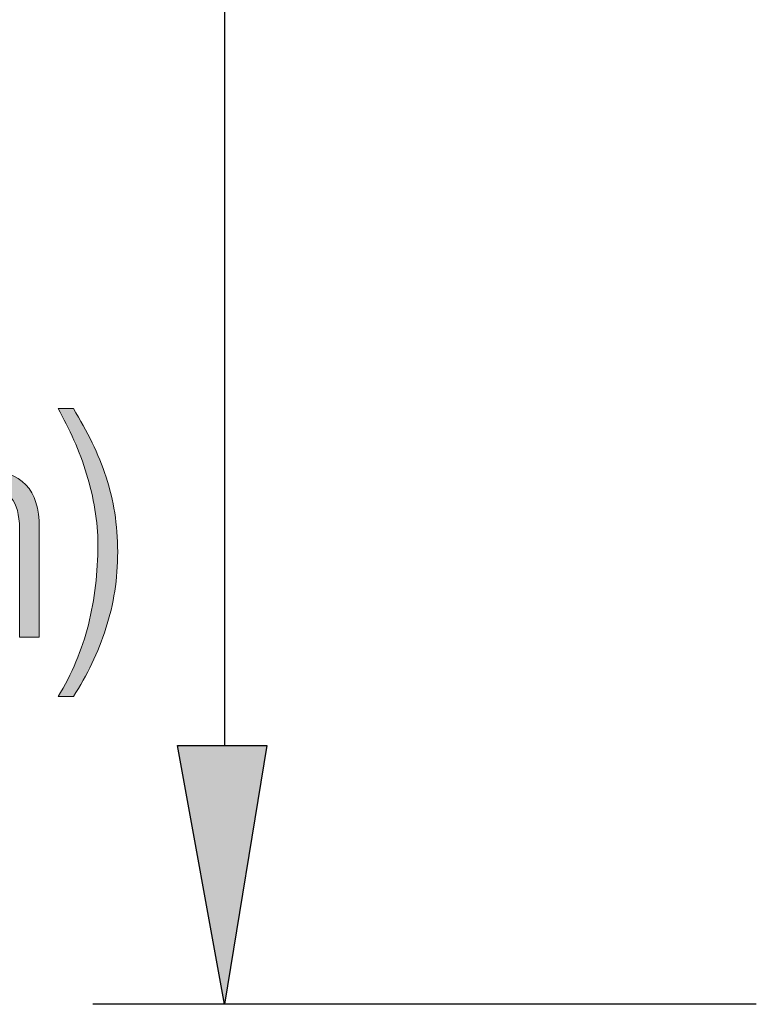
# Model space of a CAD drawing. Units: inches. Extents: x 0.5 to 16.1, y 0.5 to 11.2.
# Drawn here: x 10.8 to 11.3, y 3.5 to 4 of the extents above; entities that cross this region are included whole.
import ezdxf

# ---------------------------------------------------------------- set-up
doc = ezdxf.new("R2010")
doc.units = ezdxf.units.IN
doc.header["$MEASUREMENT"] = 0
doc.layers.add('Layer 1', color=7, linetype='Continuous')

# ---------------------------------------------------------------- blocks, each defined once
blk = doc.blocks.new('block 20')
at = {"layer": 'Layer 1', "true_color": 0x231f20}
h = blk.add_hatch(color=179, dxfattribs=at)
h.dxf.hatch_style = 2
edge = h.paths.add_edge_path()
edge.add_spline(control_points=[(10.85055, 3.79045), (10.8539, 3.78361), (10.85672, 3.77668), (10.859, 3.76964), (10.86127, 3.76261), (10.86302, 3.75536), (10.86423, 3.74788), (10.86542, 3.74041), (10.86603, 3.73256), (10.86603, 3.72432), (10.86603, 3.70799), (10.86366, 3.69253), (10.8589, 3.67796), (10.85415, 3.6634), (10.8476, 3.64959), (10.83923, 3.63654), (10.83923, 3.63654), (10.82993, 3.63654), (10.82993, 3.63654), (10.83828, 3.65023), (10.8444, 3.66477), (10.84827, 3.68015), (10.85213, 3.69554), (10.85406, 3.71172), (10.85406, 3.72871), (10.85406, 3.73566), (10.85346, 3.74276), (10.85225, 3.74999), (10.85105, 3.7572), (10.84937, 3.76432), (10.84722, 3.77136), (10.84507, 3.77839), (10.8425, 3.78525), (10.83952, 3.79197), (10.83655, 3.79868), (10.83335, 3.80508), (10.82993, 3.81116), (10.82993, 3.81116), (10.83923, 3.81116), (10.83923, 3.81116), (10.84342, 3.8042), (10.84718, 3.7973), (10.85055, 3.79045)], knot_values=[0, 0, 0, 0, 1, 1, 1, 2, 2, 2, 3, 3, 3, 4, 4, 4, 5, 5, 5, 6, 6, 6, 7, 7, 7, 8, 8, 8, 9, 9, 9, 10, 10, 10, 11, 11, 11, 12, 12, 12, 13, 13, 13, 14, 14, 14, 14], degree=3, periodic=1)
h = blk.add_hatch(color=179, dxfattribs=at)
h.dxf.hatch_style = 2
edge = h.paths.add_edge_path()
edge.add_spline(control_points=[(10.69408, 3.77068), (10.69408, 3.77068), (10.69408, 3.75416), (10.69408, 3.75416), (10.69408, 3.75416), (10.69465, 3.75416), (10.69465, 3.75416), (10.69781, 3.76024), (10.70196, 3.76499), (10.7071, 3.76841), (10.71223, 3.77184), (10.71878, 3.77355), (10.72677, 3.77355), (10.73322, 3.77355), (10.73908, 3.77196), (10.74433, 3.76879), (10.74959, 3.76562), (10.75311, 3.76081), (10.75488, 3.75435), (10.7578, 3.76081), (10.7621, 3.76562), (10.7678, 3.76879), (10.77351, 3.77196), (10.77958, 3.77355), (10.78604, 3.77355), (10.8077, 3.77355), (10.81854, 3.76207), (10.81854, 3.73915), (10.81854, 3.73915), (10.81854, 3.67265), (10.81854, 3.67265), (10.81854, 3.67265), (10.80656, 3.67265), (10.80656, 3.67265), (10.80656, 3.67265), (10.80656, 3.73858), (10.80656, 3.73858), (10.80656, 3.74669), (10.80485, 3.75286), (10.80143, 3.75711), (10.79801, 3.76135), (10.79199, 3.76347), (10.78338, 3.76347), (10.77818, 3.76347), (10.77389, 3.76249), (10.77047, 3.76053), (10.76704, 3.75856), (10.76431, 3.75593), (10.76229, 3.75264), (10.76027, 3.74935), (10.75884, 3.74558), (10.75802, 3.74133), (10.75719, 3.73709), (10.75678, 3.73269), (10.75678, 3.72814), (10.75678, 3.72814), (10.75678, 3.67265), (10.75678, 3.67265), (10.75678, 3.67265), (10.74481, 3.67265), (10.74481, 3.67265), (10.74481, 3.67265), (10.74481, 3.73915), (10.74481, 3.73915), (10.74481, 3.74245), (10.74447, 3.74558), (10.74376, 3.74855), (10.74307, 3.75153), (10.74193, 3.75412), (10.74034, 3.75635), (10.73876, 3.75856), (10.73664, 3.76031), (10.73398, 3.76157), (10.73132, 3.76283), (10.7281, 3.76347), (10.72428, 3.76347), (10.71922, 3.76347), (10.71482, 3.76255), (10.71109, 3.76072), (10.70734, 3.75888), (10.70431, 3.75635), (10.70196, 3.75312), (10.69961, 3.74989), (10.69788, 3.74608), (10.69674, 3.74171), (10.6956, 3.73735), (10.69503, 3.73256), (10.69503, 3.72738), (10.69503, 3.72738), (10.69503, 3.67265), (10.69503, 3.67265), (10.69503, 3.67265), (10.68306, 3.67265), (10.68306, 3.67265), (10.68306, 3.67265), (10.68306, 3.77068), (10.68306, 3.77068), (10.68306, 3.77068), (10.69408, 3.77068), (10.69408, 3.77068)], knot_values=[0, 0, 0, 0, 1, 1, 1, 2, 2, 2, 3, 3, 3, 4, 4, 4, 5, 5, 5, 6, 6, 6, 7, 7, 7, 8, 8, 8, 9, 9, 9, 10, 10, 10, 11, 11, 11, 12, 12, 12, 13, 13, 13, 14, 14, 14, 15, 15, 15, 16, 16, 16, 17, 17, 17, 18, 18, 18, 19, 19, 19, 20, 20, 20, 21, 21, 21, 22, 22, 22, 23, 23, 23, 24, 24, 24, 25, 25, 25, 26, 26, 26, 27, 27, 27, 28, 28, 28, 29, 29, 29, 30, 30, 30, 31, 31, 31, 32, 32, 32, 33, 33, 33, 33], degree=3, periodic=1)
at = {"layer": 'Layer 1', "lineweight": 0}
for points, knots in [([(10.85055, 3.79045), (10.8539, 3.78361), (10.85672, 3.77668), (10.859, 3.76964), (10.86127, 3.76261), (10.86302, 3.75536), (10.86423, 3.74788), (10.86542, 3.74041), (10.86603, 3.73256), (10.86603, 3.72432), (10.86603, 3.70799), (10.86366, 3.69253), (10.8589, 3.67796), (10.85415, 3.6634), (10.8476, 3.64959), (10.83923, 3.63654), (10.83923, 3.63654), (10.82993, 3.63654), (10.82993, 3.63654), (10.83828, 3.65023), (10.8444, 3.66477), (10.84827, 3.68015), (10.85213, 3.69554), (10.85406, 3.71172), (10.85406, 3.72871), (10.85406, 3.73566), (10.85346, 3.74276), (10.85225, 3.74999), (10.85105, 3.7572), (10.84937, 3.76432), (10.84722, 3.77136), (10.84507, 3.77839), (10.8425, 3.78525), (10.83952, 3.79197), (10.83655, 3.79868), (10.83335, 3.80508), (10.82993, 3.81116), (10.82993, 3.81116), (10.83923, 3.81116), (10.83923, 3.81116), (10.84342, 3.8042), (10.84718, 3.7973), (10.85055, 3.79045)], [0, 0, 0, 0, 1, 1, 1, 2, 2, 2, 3, 3, 3, 4, 4, 4, 5, 5, 5, 6, 6, 6, 7, 7, 7, 8, 8, 8, 9, 9, 9, 10, 10, 10, 11, 11, 11, 12, 12, 12, 13, 13, 13, 14, 14, 14, 14]), ([(10.69408, 3.77068), (10.69408, 3.77068), (10.69408, 3.75416), (10.69408, 3.75416), (10.69408, 3.75416), (10.69465, 3.75416), (10.69465, 3.75416), (10.69781, 3.76024), (10.70196, 3.76499), (10.7071, 3.76841), (10.71223, 3.77184), (10.71878, 3.77355), (10.72677, 3.77355), (10.73322, 3.77355), (10.73908, 3.77196), (10.74433, 3.76879), (10.74959, 3.76562), (10.75311, 3.76081), (10.75488, 3.75435), (10.7578, 3.76081), (10.7621, 3.76562), (10.7678, 3.76879), (10.77351, 3.77196), (10.77958, 3.77355), (10.78604, 3.77355), (10.8077, 3.77355), (10.81854, 3.76207), (10.81854, 3.73915), (10.81854, 3.73915), (10.81854, 3.67265), (10.81854, 3.67265), (10.81854, 3.67265), (10.80656, 3.67265), (10.80656, 3.67265), (10.80656, 3.67265), (10.80656, 3.73858), (10.80656, 3.73858), (10.80656, 3.74669), (10.80485, 3.75286), (10.80143, 3.75711), (10.79801, 3.76135), (10.79199, 3.76347), (10.78338, 3.76347), (10.77818, 3.76347), (10.77389, 3.76249), (10.77047, 3.76053), (10.76704, 3.75856), (10.76431, 3.75593), (10.76229, 3.75264), (10.76027, 3.74935), (10.75884, 3.74558), (10.75802, 3.74133), (10.75719, 3.73709), (10.75678, 3.73269), (10.75678, 3.72814), (10.75678, 3.72814), (10.75678, 3.67265), (10.75678, 3.67265), (10.75678, 3.67265), (10.74481, 3.67265), (10.74481, 3.67265), (10.74481, 3.67265), (10.74481, 3.73915), (10.74481, 3.73915), (10.74481, 3.74245), (10.74447, 3.74558), (10.74376, 3.74855), (10.74307, 3.75153), (10.74193, 3.75412), (10.74034, 3.75635), (10.73876, 3.75856), (10.73664, 3.76031), (10.73398, 3.76157), (10.73132, 3.76283), (10.7281, 3.76347), (10.72428, 3.76347), (10.71922, 3.76347), (10.71482, 3.76255), (10.71109, 3.76072), (10.70734, 3.75888), (10.70431, 3.75635), (10.70196, 3.75312), (10.69961, 3.74989), (10.69788, 3.74608), (10.69674, 3.74171), (10.6956, 3.73735), (10.69503, 3.73256), (10.69503, 3.72738), (10.69503, 3.72738), (10.69503, 3.67265), (10.69503, 3.67265), (10.69503, 3.67265), (10.68306, 3.67265), (10.68306, 3.67265), (10.68306, 3.67265), (10.68306, 3.77068), (10.68306, 3.77068), (10.68306, 3.77068), (10.69408, 3.77068), (10.69408, 3.77068)], [0, 0, 0, 0, 1, 1, 1, 2, 2, 2, 3, 3, 3, 4, 4, 4, 5, 5, 5, 6, 6, 6, 7, 7, 7, 8, 8, 8, 9, 9, 9, 10, 10, 10, 11, 11, 11, 12, 12, 12, 13, 13, 13, 14, 14, 14, 15, 15, 15, 16, 16, 16, 17, 17, 17, 18, 18, 18, 19, 19, 19, 20, 20, 20, 21, 21, 21, 22, 22, 22, 23, 23, 23, 24, 24, 24, 25, 25, 25, 26, 26, 26, 27, 27, 27, 28, 28, 28, 29, 29, 29, 30, 30, 30, 31, 31, 31, 32, 32, 32, 33, 33, 33, 33])]:
    blk.add_open_spline(points, degree=3, knots=knots, dxfattribs=at)

msp = doc.modelspace()

# ---------------------------------------------------------------- hatches: boundary and pattern name
at = {"layer": 'Layer 1', "true_color": 0x231f20}
h = msp.add_hatch(color=179, dxfattribs=at)
h.dxf.hatch_style = 2
h.paths.add_polyline_path([(10.90231, 3.60688), (10.95647, 3.60688), (10.93082, 3.45012)])

# ---------------------------------------------------------------- linework, layer by layer
at = {"layer": 'Layer 1', "color": 179, "lineweight": 25, "true_color": 0x231f20}
for points in [[(10.93082, 4.05719), (10.93082, 3.60688)], [(10.90231, 3.60688), (10.95647, 3.60688), (10.93082, 3.45012), (10.90231, 3.60688)], [(11.25287, 3.45012), (10.85101, 3.45012)]]:
    msp.add_lwpolyline(points, dxfattribs=at)
at = {"layer": 'Layer 1', "lineweight": 0}
msp.add_lwpolyline([(10.90231, 3.60688), (10.95647, 3.60688), (10.93082, 3.45012), (10.90231, 3.60688)], dxfattribs=at)

# ---------------------------------------------------------------- block references
at = {"layer": 'Layer 1'}
msp.add_blockref('block 20', (0, 0), dxfattribs=at)

doc.saveas('drawing.dxf')
